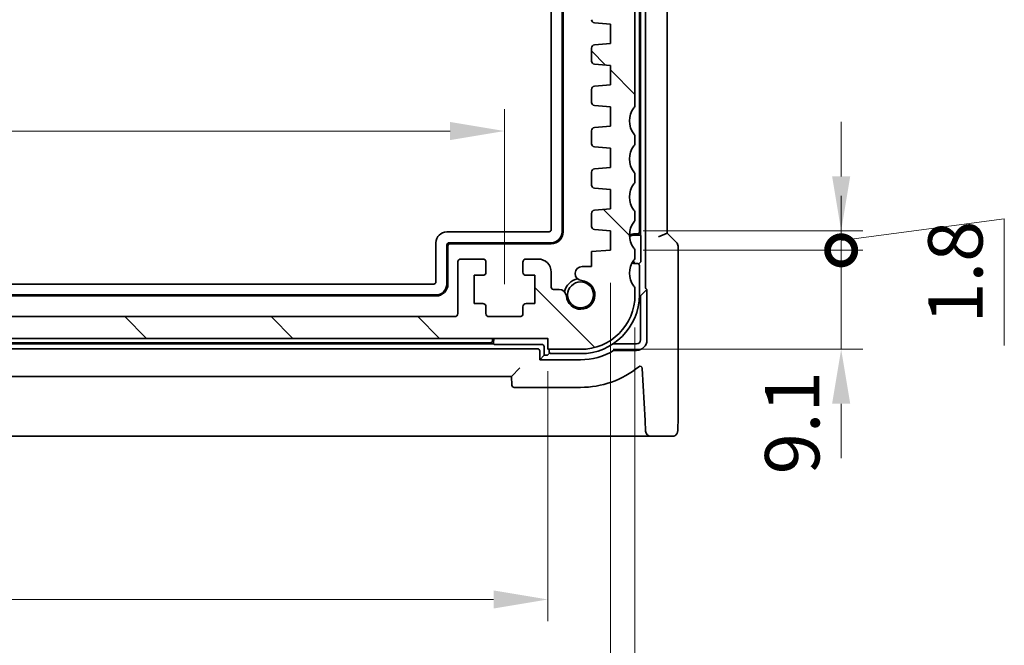
# Model space of a CAD drawing. Units: millimetres. Extents: x 29 to 4370, y 16 to 859.
# Drawn here: x 1343 to 1433, y 101 to 158 of the extents above; entities that cross this region are included whole.
import ezdxf

# ---------------------------------------------------------------- set-up
doc = ezdxf.new("R2010")
doc.units = ezdxf.units.MM
doc.header["$LTSCALE"] = 2
doc.layers.get('Defpoints').update_dxf_attribs({"lineweight": 25})
for name, color, linetype, lineweight in [('Dimension (ISO)', 7, 'Continuous', 18), ('Hatch (ISO)', 1, 'Continuous', 18), ('Visible (ISO)', 7, 'Continuous', 35)]:
    doc.layers.add(name, color=color, linetype=linetype, lineweight=lineweight)
doc.styles.add('Note Text (TK)', font='txt')
doc.dimstyles.new('Default - Method 1b (TK)', dxfattribs={"dimscale": 2, "dimtxt": 2.5, "dimasz": 2.5, "dimexe": 1, "dimexo": 1.5, "dimgap": 1, "dimtad": 1, "dimtoh": 1, "dimrnd": 1e-08, "dimdsep": 46, "dimtxsty": 'Note Text (TK)', "dimcen": 0.09, "dimdle": 5, "dimclrd": 100, "dimclre": 100, "dimclrt": 7, "dimadec": 1, "dimazin": 1, "dimtfac": 1, "dimtmove": 0, "dimatfit": 3, "dimfxl": 1, "dimtolj": 1, "dimlwd": -1, "dimlwe": -1, "dimarcsym": 0})

# ---------------------------------------------------------------- blocks, each defined once
blk = doc.blocks.new('*D32')
at = {"layer": 'Defpoints', "color": 0}
for p in [(1387.096, 148.088), (1271.096, 131.02), (1387.096, 131.02)]:
    blk.add_point(p, dxfattribs=at)
at = {"layer": 'Dimension (ISO)', "color": 100}
for p, q in [((1271.096, 134.02), (1271.096, 150.088)), ((1387.096, 134.02), (1387.096, 150.088)), ((1276.096, 148.088), (1382.096, 148.088))]:
    blk.add_line(p, q, dxfattribs=at)
for points in [[(1276.096, 148.921), (1276.096, 147.255), (1271.096, 148.088)], [(1382.096, 148.921), (1382.096, 147.255), (1387.096, 148.088)]]:
    blk.add_solid(points, dxfattribs=at)
at = {"layer": 'Dimension (ISO)', "color": 7, "insert": (1324.224, 152.588), "char_height": 5, "attachment_point": 4, "style": 'Note Text (TK)'}
blk.add_mtext('\\A1;116', dxfattribs=at)
blk = doc.blocks.new('*D33')
at = {"layer": 'Defpoints', "color": 0}
for p in [(1267.096, 129.02), (1391.096, 129.02), (1391.096, 105.02)]:
    blk.add_point(p, dxfattribs=at)
at = {"layer": 'Dimension (ISO)', "color": 100}
for p, q in [((1267.096, 126.02), (1267.096, 103.02)), ((1391.096, 126.02), (1391.096, 103.02)), ((1272.096, 105.02), (1386.096, 105.02))]:
    blk.add_line(p, q, dxfattribs=at)
for points in [[(1272.096, 105.853), (1272.096, 104.187), (1267.096, 105.02)], [(1386.096, 105.853), (1386.096, 104.187), (1391.096, 105.02)]]:
    blk.add_solid(points, dxfattribs=at)
at = {"layer": 'Dimension (ISO)', "color": 7, "insert": (1324.138, 109.52), "char_height": 5, "attachment_point": 4, "style": 'Note Text (TK)'}
blk.add_mtext('\\A1;124', dxfattribs=at)
blk = doc.blocks.new('*D34')
at = {"layer": 'Defpoints', "color": 0}
for p in [(1261.346, 137.12), (1396.846, 137.12), (1396.846, 90.02)]:
    blk.add_point(p, dxfattribs=at)
at = {"layer": 'Dimension (ISO)', "color": 100}
for p, q in [((1261.346, 134.12), (1261.346, 88.02)), ((1396.846, 134.12), (1396.846, 88.02)), ((1266.346, 90.02), (1391.846, 90.02))]:
    blk.add_line(p, q, dxfattribs=at)
for points in [[(1266.346, 90.853), (1266.346, 89.187), (1261.346, 90.02)], [(1391.846, 90.853), (1391.846, 89.187), (1396.846, 90.02)]]:
    blk.add_solid(points, dxfattribs=at)
at = {"layer": 'Dimension (ISO)', "color": 7, "insert": (1321.653, 94.52), "char_height": 5, "attachment_point": 4, "style": 'Note Text (TK)'}
blk.add_mtext('\\A1;135.5', dxfattribs=at)
blk = doc.blocks.new('*D35')
at = {"layer": 'Defpoints', "color": 0}
for p in [(1259.096, 133.02), (1399.096, 133.02), (1399.096, 75.02)]:
    blk.add_point(p, dxfattribs=at)
at = {"layer": 'Dimension (ISO)', "color": 100}
for p, q in [((1259.096, 130.02), (1259.096, 73.02)), ((1399.096, 130.02), (1399.096, 73.02)), ((1264.096, 75.02), (1394.096, 75.02))]:
    blk.add_line(p, q, dxfattribs=at)
for points in [[(1264.096, 75.853), (1264.096, 74.187), (1259.096, 75.02)], [(1394.096, 75.853), (1394.096, 74.187), (1399.096, 75.02)]]:
    blk.add_solid(points, dxfattribs=at)
at = {"layer": 'Dimension (ISO)', "color": 7, "insert": (1324.153, 79.52), "char_height": 5, "attachment_point": 4, "style": 'Note Text (TK)'}
blk.add_mtext('\\A1;140', dxfattribs=at)
blk = doc.blocks.new('_DotSmall')
at = {"color": 0, "linetype": 'ByBlock', "const_width": 0.5}
blk.add_lwpolyline([(-0.0625, 0, 1), (0.0625, 0, 1)], format="xyb", close=True, dxfattribs=at)
blk = doc.blocks.new('*D39')
at = {"layer": 'Defpoints', "color": 0}
for p in [(1396.846, 137.12), (1418.053, 137.12), (1394.096, 128.02)]:
    blk.add_point(p, dxfattribs=at)
at = {"layer": 'Dimension (ISO)', "color": 100}
for p, q in [((1418.053, 137.12), (1418.053, 142.12)), ((1399.846, 137.12), (1420.053, 137.12)), ((1418.053, 128.02), (1418.053, 137.12)), ((1397.096, 128.02), (1420.053, 128.02)), ((1418.053, 123.02), (1418.053, 118.02))]:
    blk.add_line(p, q, dxfattribs=at)
blk.add_solid([(1417.219, 123.02), (1418.886, 123.02), (1418.053, 128.02)], dxfattribs=at)
at = {"layer": 'Dimension (ISO)', "color": 100, "xscale": 5, "yscale": 5, "zscale": 5, "rotation": 270}
blk.add_blockref('_DotSmall', (1418.053, 137.12), dxfattribs=at)
at = {"layer": 'Dimension (ISO)', "color": 7, "insert": (1413.553, 116.526), "char_height": 5, "attachment_point": 4, "rotation": 90, "style": 'Note Text (TK)'}
blk.add_mtext('\\A1;9.1', dxfattribs=at)
blk = doc.blocks.new('*D40')
at = {"layer": 'Defpoints', "color": 0}
for p in [(1396.846, 138.92), (1418.053, 138.92), (1396.846, 137.12)]:
    blk.add_point(p, dxfattribs=at)
at = {"layer": 'Dimension (ISO)', "color": 100}
for p, q in [((1418.053, 143.92), (1418.053, 148.92)), ((1418.053, 138.02), (1433.053, 140.02)), ((1433.053, 140.02), (1433.053, 128.378)), ((1399.846, 138.92), (1420.053, 138.92)), ((1418.053, 137.12), (1418.053, 138.92)), ((1418.053, 137.12), (1418.053, 138.92)), ((1399.846, 137.12), (1420.053, 137.12)), ((1418.053, 137.12), (1418.053, 132.12))]:
    blk.add_line(p, q, dxfattribs=at)
blk.add_solid([(1417.219, 143.92), (1418.886, 143.92), (1418.053, 138.92)], dxfattribs=at)
at = {"layer": 'Dimension (ISO)', "color": 100, "xscale": 5, "yscale": 5, "zscale": 5, "rotation": 90}
blk.add_blockref('_DotSmall', (1418.053, 137.12), dxfattribs=at)
at = {"layer": 'Dimension (ISO)', "color": 7, "insert": (1428.553, 130.378), "char_height": 5, "attachment_point": 4, "rotation": 90, "style": 'Note Text (TK)'}
blk.add_mtext('\\A1;1.8', dxfattribs=at)

msp = doc.modelspace()

# ---------------------------------------------------------------- hatches: boundary and pattern name
at = {"layer": 'Hatch (ISO)'}
h = msp.add_hatch(dxfattribs=at)
h.set_pattern_fill('ANSI31', color=256, scale=76.2, angle=90.00021, style=0)
h.set_pattern_definition([(135.0002, (777.5, -21.718), (-6.73517, -6.73522), [])])
edge = h.paths.add_edge_path()
edge.add_line((1267.0957, 129.0199), (1391.0957, 129.0199))
edge.add_line((1391.0957, 129.0199), (1391.0957, 128.0199))
edge.add_line((1391.0957, 128.0199), (1394.0957, 128.0199))
edge.add_ellipse((1394.0957, 133.0199), major_axis=(0, -5), ratio=1, start_angle=0, end_angle=90)
edge.add_line((1399.0957, 133.0199), (1399.0957, 133.5199))
edge.add_ellipse((1398.5957, 133.5199), major_axis=(0.5, 0), ratio=1, start_angle=0, end_angle=36.869898)
edge.add_ellipse((1400.5957, 135.0199), major_axis=(-1.6, -1.2), ratio=1, start_angle=286.260205, end_angle=360, ccw=False)
edge.add_ellipse((1398.5957, 136.5199), major_axis=(0.4, -0.3), ratio=1, start_angle=0, end_angle=36.869898)
edge.add_line((1399.0957, 136.5199), (1399.0957, 137.0199))
edge.add_ellipse((1398.5957, 137.0199), major_axis=(0.5, 0), ratio=1, start_angle=0, end_angle=36.869898)
edge.add_ellipse((1400.5957, 138.5199), major_axis=(-1.6, -1.2), ratio=1, start_angle=286.260205, end_angle=360, ccw=False)
edge.add_ellipse((1398.5957, 140.0199), major_axis=(0.4, -0.3), ratio=1, start_angle=0, end_angle=36.869898)
edge.add_line((1399.0957, 140.0199), (1399.0957, 140.5199))
edge.add_ellipse((1398.5957, 140.5199), major_axis=(0.5, 0), ratio=1, start_angle=0, end_angle=36.869898)
edge.add_ellipse((1400.5957, 142.0199), major_axis=(-1.6, -1.2), ratio=1, start_angle=286.260205, end_angle=360, ccw=False)
edge.add_ellipse((1398.5957, 143.5199), major_axis=(0.4, -0.3), ratio=1, start_angle=0, end_angle=36.869898)
edge.add_line((1399.0957, 143.5199), (1399.0957, 144.0199))
edge.add_ellipse((1398.5957, 144.0199), major_axis=(0.5, 0), ratio=1, start_angle=0, end_angle=36.869898)
edge.add_ellipse((1400.5957, 145.5199), major_axis=(-1.6, -1.2), ratio=1, start_angle=286.260205, end_angle=360, ccw=False)
edge.add_ellipse((1398.5957, 147.0199), major_axis=(0.4, -0.3), ratio=1, start_angle=0, end_angle=36.869898)
edge.add_line((1399.0957, 147.0199), (1399.0957, 147.5199))
edge.add_ellipse((1398.5957, 147.5199), major_axis=(0.5, 0), ratio=1, start_angle=0, end_angle=36.869898)
edge.add_ellipse((1400.5957, 149.0199), major_axis=(-1.6, -1.2), ratio=1, start_angle=286.260205, end_angle=360, ccw=False)
edge.add_ellipse((1398.5957, 150.5199), major_axis=(0.4, -0.3), ratio=1, start_angle=0, end_angle=36.869898)
edge.add_line((1399.0957, 150.5199), (1399.0957, 205.4699))
edge.add_ellipse((1398.5957, 205.4699), major_axis=(0.5, 0), ratio=1, start_angle=0, end_angle=36.869898)
edge.add_ellipse((1400.5957, 206.9699), major_axis=(-1.6, -1.2), ratio=1, start_angle=323.130102, end_angle=360, ccw=False)
edge.add_line((1398.5957, 206.9699), (1397.6957, 206.9699))
edge.add_ellipse((1397.6957, 206.6699), major_axis=(0, 0.3), ratio=1, start_angle=0, end_angle=90)
edge.add_line((1397.3957, 206.6699), (1397.3957, 205.4199))
edge.add_line((1397.3957, 205.4199), (1397.3957, 203.9199))
edge.add_line((1397.3957, 203.9199), (1397.3957, 203.7199))
edge.add_ellipse((1397.0957, 203.7199), major_axis=(0.3, 0), ratio=1, start_angle=270, end_angle=360, ccw=False)
edge.add_line((1397.0957, 203.4199), (1395.6957, 203.4199))
edge.add_ellipse((1395.6957, 203.7199), major_axis=(0, -0.3), ratio=1, start_angle=270, end_angle=360, ccw=False)
edge.add_line((1395.3957, 203.7199), (1395.3957, 203.9199))
edge.add_line((1395.3957, 203.9199), (1395.3957, 205.4199))
edge.add_line((1395.3957, 205.4199), (1395.3957, 206.6699))
edge.add_ellipse((1395.0957, 206.6699), major_axis=(0.3, 0), ratio=1, start_angle=0, end_angle=90)
edge.add_line((1395.0957, 206.9699), (1394.1957, 206.9699))
edge.add_ellipse((1394.1957, 206.6699), major_axis=(0, 0.3), ratio=1, start_angle=0, end_angle=90)
edge.add_line((1393.8957, 206.6699), (1393.8957, 202.9699))
edge.add_ellipse((1394.8957, 202.9699), major_axis=(-1, 0), ratio=1, start_angle=0, end_angle=90)
edge.add_line((1394.8957, 201.9699), (1396.5957, 201.9699))
edge.add_ellipse((1396.5957, 201.4699), major_axis=(0, 0.5), ratio=1, start_angle=270, end_angle=360, ccw=False)
edge.add_line((1397.0957, 201.4699), (1397.0945, 160.4199))
edge.add_ellipse((1396.5945, 160.4199), major_axis=(0.5, 0), ratio=1, start_angle=270.001654, end_angle=360, ccw=False)
edge.add_line((1396.5945, 159.9199), (1395.3957, 159.9199))
edge.add_ellipse((1395.3957, 159.6199), major_axis=(0, 0.3), ratio=1, start_angle=0, end_angle=89.999982)
edge.add_line((1395.0957, 159.6199), (1395.0957, 158.3221))
edge.add_ellipse((1395.3957, 158.3221), major_axis=(-0.3, 0), ratio=1, start_angle=0, end_angle=86.000018)
edge.add_line((1395.3748, 158.0228), (1396.8457, 157.9199))
edge.add_line((1396.8457, 157.9199), (1396.8457, 156.1199))
edge.add_line((1396.8457, 156.1199), (1395.3748, 156.0171))
edge.add_ellipse((1395.3957, 155.7178), major_axis=(-0.0209, 0.2993), ratio=1, start_angle=0, end_angle=86)
edge.add_line((1395.0957, 155.7178), (1395.0957, 154.5221))
edge.add_ellipse((1395.3957, 154.5221), major_axis=(-0.3, 0), ratio=1, start_angle=0, end_angle=86)
edge.add_line((1395.3748, 154.2228), (1396.8457, 154.1199))
edge.add_line((1396.8457, 154.1199), (1396.8457, 152.3199))
edge.add_line((1396.8457, 152.3199), (1395.3748, 152.2171))
edge.add_ellipse((1395.3957, 151.9178), major_axis=(-0.0209, 0.2993), ratio=1, start_angle=0, end_angle=86)
edge.add_line((1395.0957, 151.9178), (1395.0957, 150.7221))
edge.add_ellipse((1395.3957, 150.7221), major_axis=(-0.3, 0), ratio=1, start_angle=0, end_angle=86)
edge.add_line((1395.3748, 150.4228), (1396.8457, 150.3199))
edge.add_line((1396.8457, 150.3199), (1396.8457, 148.5199))
edge.add_line((1396.8457, 148.5199), (1395.3748, 148.4171))
edge.add_ellipse((1395.3957, 148.1178), major_axis=(-0.0209, 0.2993), ratio=1, start_angle=0, end_angle=86)
edge.add_line((1395.0957, 148.1178), (1395.0957, 146.9221))
edge.add_ellipse((1395.3957, 146.9221), major_axis=(-0.3, 0), ratio=1, start_angle=0, end_angle=86)
edge.add_line((1395.3748, 146.6228), (1396.8457, 146.5199))
edge.add_line((1396.8457, 146.5199), (1396.8457, 144.7199))
edge.add_line((1396.8457, 144.7199), (1395.3748, 144.6171))
edge.add_ellipse((1395.3957, 144.3178), major_axis=(-0.0209, 0.2993), ratio=1, start_angle=0, end_angle=86)
edge.add_line((1395.0957, 144.3178), (1395.0957, 143.1221))
edge.add_ellipse((1395.3957, 143.1221), major_axis=(-0.3, 0), ratio=1, start_angle=0, end_angle=86)
edge.add_line((1395.3748, 142.8228), (1396.8457, 142.7199))
edge.add_line((1396.8457, 142.7199), (1396.8457, 140.9199))
edge.add_line((1396.8457, 140.9199), (1395.3748, 140.8171))
edge.add_ellipse((1395.3957, 140.5178), major_axis=(-0.0209, 0.2993), ratio=1, start_angle=0, end_angle=86)
edge.add_line((1395.0957, 140.5178), (1395.0957, 139.3221))
edge.add_ellipse((1395.3957, 139.3221), major_axis=(-0.3, 0), ratio=1, start_angle=0, end_angle=86)
edge.add_line((1395.3748, 139.0228), (1396.8457, 138.9199))
edge.add_line((1396.8457, 138.9199), (1396.8457, 137.1199))
edge.add_line((1396.8457, 137.1199), (1395.0957, 136.9976))
edge.add_line((1395.0957, 136.9976), (1395.0957, 135.6294))
edge.add_line((1395.0957, 135.6294), (1394.2436, 135.6294))
edge.add_ellipse((1394.2436, 134.9794), major_axis=(0, 0.65), ratio=1, start_angle=0, end_angle=175.68334)
edge.add_ellipse((1394.0957, 133.0199), major_axis=(0.099, 1.3113), ratio=1, start_angle=98.633319, end_angle=360, ccw=False)
edge.add_ellipse((1392.1363, 132.872), major_axis=(0.6482, 0.0489), ratio=1, start_angle=0, end_angle=85.680829)
edge.add_line((1392.1363, 133.522), (1391.5957, 133.522))
edge.add_ellipse((1391.5957, 133.722), major_axis=(0, -0.2), ratio=1, start_angle=270, end_angle=360, ccw=False)
edge.add_line((1391.3957, 133.722), (1391.3957, 135.1199))
edge.add_ellipse((1390.1957, 135.1199), major_axis=(1.2, 0), ratio=1, start_angle=0, end_angle=90)
edge.add_line((1390.1957, 136.3199), (1389.0957, 136.3199))
edge.add_ellipse((1389.0957, 136.0199), major_axis=(0, 0.3), ratio=1, start_angle=0, end_angle=90)
edge.add_line((1388.7957, 136.0199), (1388.7957, 135.1199))
edge.add_ellipse((1389.0957, 135.1199), major_axis=(-0.3, 0), ratio=1, start_angle=0, end_angle=90)
edge.add_line((1389.0957, 134.8199), (1389.8957, 134.8199))
edge.add_line((1389.8957, 134.8199), (1389.8957, 132.2199))
edge.add_line((1389.8957, 132.2199), (1389.0957, 132.2199))
edge.add_ellipse((1389.0957, 131.9199), major_axis=(0, 0.3), ratio=1, start_angle=0, end_angle=90)
edge.add_line((1388.7957, 131.9199), (1388.7957, 131.3199))
edge.add_ellipse((1388.4957, 131.3199), major_axis=(0.3, 0), ratio=1, start_angle=270, end_angle=360, ccw=False)
edge.add_line((1388.4957, 131.0199), (1385.6957, 131.0199))
edge.add_ellipse((1385.6957, 131.3199), major_axis=(0, -0.3), ratio=1, start_angle=270, end_angle=360, ccw=False)
edge.add_line((1385.3957, 131.3199), (1385.3957, 131.9199))
edge.add_ellipse((1385.0957, 131.9199), major_axis=(0.3, 0), ratio=1, start_angle=0, end_angle=90)
edge.add_line((1385.0957, 132.2199), (1384.2957, 132.2199))
edge.add_line((1384.2957, 132.2199), (1384.2957, 134.8199))
edge.add_line((1384.2957, 134.8199), (1385.0957, 134.8199))
edge.add_ellipse((1385.0957, 135.1199), major_axis=(0, -0.3), ratio=1, start_angle=0, end_angle=90)
edge.add_line((1385.3957, 135.1199), (1385.3957, 136.0199))
edge.add_ellipse((1385.0957, 136.0199), major_axis=(0.3, 0), ratio=1, start_angle=0, end_angle=90)
edge.add_line((1385.0957, 136.3199), (1383.0957, 136.3199))
edge.add_ellipse((1383.0957, 136.0199), major_axis=(0, 0.3), ratio=1, start_angle=0, end_angle=90)
edge.add_line((1382.7957, 136.0199), (1382.7957, 131.3199))
edge.add_ellipse((1382.4957, 131.3199), major_axis=(0.3, 0), ratio=1, start_angle=270, end_angle=360, ccw=False)
edge.add_line((1382.4957, 131.0199), (1275.6957, 131.0199))
edge.add_ellipse((1275.6957, 131.3199), major_axis=(0, -0.3), ratio=1, start_angle=270, end_angle=360, ccw=False)
edge.add_line((1275.3957, 131.3199), (1275.3957, 136.0199))
edge.add_ellipse((1275.0957, 136.0199), major_axis=(0.3, 0), ratio=1, start_angle=0, end_angle=90)
edge.add_line((1275.0957, 136.3199), (1273.0957, 136.3199))
edge.add_ellipse((1273.0957, 136.0199), major_axis=(0, 0.3), ratio=1, start_angle=0, end_angle=90)
edge.add_line((1272.7957, 136.0199), (1272.7957, 135.1199))
edge.add_ellipse((1273.0957, 135.1199), major_axis=(-0.3, 0), ratio=1, start_angle=0, end_angle=90)
edge.add_line((1273.0957, 134.8199), (1273.8957, 134.8199))
edge.add_line((1273.8957, 134.8199), (1273.8957, 132.2199))
edge.add_line((1273.8957, 132.2199), (1273.0957, 132.2199))
edge.add_ellipse((1273.0957, 131.9199), major_axis=(0, 0.3), ratio=1, start_angle=0, end_angle=90)
edge.add_line((1272.7957, 131.9199), (1272.7957, 131.3199))
edge.add_ellipse((1272.4957, 131.3199), major_axis=(0.3, 0), ratio=1, start_angle=270, end_angle=360, ccw=False)
edge.add_line((1272.4957, 131.0199), (1269.6957, 131.0199))
edge.add_ellipse((1269.6957, 131.3199), major_axis=(0, -0.3), ratio=1, start_angle=270, end_angle=360, ccw=False)
edge.add_line((1269.3957, 131.3199), (1269.3957, 131.9199))
edge.add_ellipse((1269.0957, 131.9199), major_axis=(0.3, 0), ratio=1, start_angle=0, end_angle=90)
edge.add_line((1269.0957, 132.2199), (1268.2957, 132.2199))
edge.add_line((1268.2957, 132.2199), (1268.2957, 134.8199))
edge.add_line((1268.2957, 134.8199), (1269.0957, 134.8199))
edge.add_ellipse((1269.0957, 135.1199), major_axis=(0, -0.3), ratio=1, start_angle=0, end_angle=90)
edge.add_line((1269.3957, 135.1199), (1269.3957, 136.0199))
edge.add_ellipse((1269.0957, 136.0199), major_axis=(0.3, 0), ratio=1, start_angle=0, end_angle=90)
edge.add_line((1269.0957, 136.3199), (1267.9957, 136.3199))
edge.add_ellipse((1267.9957, 135.1199), major_axis=(0, 1.2), ratio=1, start_angle=0, end_angle=90)
edge.add_line((1266.7957, 135.1199), (1266.7957, 133.722))
edge.add_ellipse((1266.5957, 133.722), major_axis=(0.2, 0), ratio=1, start_angle=270, end_angle=360, ccw=False)
edge.add_line((1266.5957, 133.522), (1266.0551, 133.522))
edge.add_ellipse((1266.0551, 132.872), major_axis=(0, 0.65), ratio=1, start_angle=0, end_angle=85.680829)
edge.add_ellipse((1264.0957, 133.0199), major_axis=(1.3113, -0.099), ratio=1, start_angle=98.633319, end_angle=360, ccw=False)
edge.add_ellipse((1263.9478, 134.9794), major_axis=(0.0489, -0.6482), ratio=1, start_angle=0, end_angle=175.68334)
edge.add_line((1263.9478, 135.6294), (1263.0957, 135.6294))
edge.add_line((1263.0957, 135.6294), (1263.0957, 136.9976))
edge.add_line((1263.0957, 136.9976), (1261.3457, 137.1199))
edge.add_line((1261.3457, 137.1199), (1261.3457, 138.9199))
edge.add_line((1261.3457, 138.9199), (1262.8166, 139.0228))
edge.add_ellipse((1262.7957, 139.3221), major_axis=(0.0209, -0.2993), ratio=1, start_angle=0, end_angle=86)
edge.add_line((1263.0957, 139.3221), (1263.0957, 140.5178))
edge.add_ellipse((1262.7957, 140.5178), major_axis=(0.3, 0), ratio=1, start_angle=0, end_angle=86)
edge.add_line((1262.8166, 140.8171), (1261.3457, 140.9199))
edge.add_line((1261.3457, 140.9199), (1261.3457, 142.7199))
edge.add_line((1261.3457, 142.7199), (1262.8166, 142.8228))
edge.add_ellipse((1262.7957, 143.1221), major_axis=(0.0209, -0.2993), ratio=1, start_angle=0, end_angle=86)
edge.add_line((1263.0957, 143.1221), (1263.0957, 144.3178))
edge.add_ellipse((1262.7957, 144.3178), major_axis=(0.3, 0), ratio=1, start_angle=0, end_angle=86)
edge.add_line((1262.8166, 144.6171), (1261.3457, 144.7199))
edge.add_line((1261.3457, 144.7199), (1261.3457, 146.5199))
edge.add_line((1261.3457, 146.5199), (1262.8166, 146.6228))
edge.add_ellipse((1262.7957, 146.9221), major_axis=(0.0209, -0.2993), ratio=1, start_angle=0, end_angle=86)
edge.add_line((1263.0957, 146.9221), (1263.0957, 148.1178))
edge.add_ellipse((1262.7957, 148.1178), major_axis=(0.3, 0), ratio=1, start_angle=0, end_angle=86)
edge.add_line((1262.8166, 148.4171), (1261.3457, 148.5199))
edge.add_line((1261.3457, 148.5199), (1261.3457, 150.3199))
edge.add_line((1261.3457, 150.3199), (1262.8166, 150.4228))
edge.add_ellipse((1262.7957, 150.7221), major_axis=(0.0209, -0.2993), ratio=1, start_angle=0, end_angle=86)
edge.add_line((1263.0957, 150.7221), (1263.0957, 151.9178))
edge.add_ellipse((1262.7957, 151.9178), major_axis=(0.3, 0), ratio=1, start_angle=0, end_angle=86)
edge.add_line((1262.8166, 152.2171), (1261.3457, 152.3199))
edge.add_line((1261.3457, 152.3199), (1261.3457, 154.1199))
edge.add_line((1261.3457, 154.1199), (1262.8166, 154.2228))
edge.add_ellipse((1262.7957, 154.5221), major_axis=(0.0209, -0.2993), ratio=1, start_angle=0, end_angle=86)
edge.add_line((1263.0957, 154.5221), (1263.0957, 155.7178))
edge.add_ellipse((1262.7957, 155.7178), major_axis=(0.3, 0), ratio=1, start_angle=0, end_angle=86)
edge.add_line((1262.8166, 156.0171), (1261.3457, 156.1199))
edge.add_line((1261.3457, 156.1199), (1261.3457, 157.9199))
edge.add_line((1261.3457, 157.9199), (1262.8166, 158.0228))
edge.add_ellipse((1262.7957, 158.3221), major_axis=(0.0209, -0.2993), ratio=1, start_angle=0, end_angle=86.000018)
edge.add_line((1263.0957, 158.3221), (1263.0957, 159.6199))
edge.add_ellipse((1262.7957, 159.6199), major_axis=(0.3, 0), ratio=1, start_angle=0, end_angle=89.999982)
edge.add_line((1262.7957, 159.9199), (1261.5969, 159.9199))
edge.add_ellipse((1261.5969, 160.4199), major_axis=(0, -0.5), ratio=1, start_angle=270.001654, end_angle=360, ccw=False)
edge.add_line((1261.0969, 160.4199), (1261.0957, 201.4699))
edge.add_ellipse((1261.5957, 201.4699), major_axis=(-0.5, 0), ratio=1, start_angle=270, end_angle=360, ccw=False)
edge.add_line((1261.5957, 201.9699), (1263.2957, 201.9699))
edge.add_ellipse((1263.2957, 202.9699), major_axis=(0, -1), ratio=1, start_angle=0, end_angle=90)
edge.add_line((1264.2957, 202.9699), (1264.2957, 206.6699))
edge.add_ellipse((1263.9957, 206.6699), major_axis=(0.3, 0), ratio=1, start_angle=0, end_angle=90)
edge.add_line((1263.9957, 206.9699), (1263.0957, 206.9699))
edge.add_ellipse((1263.0957, 206.6699), major_axis=(0, 0.3), ratio=1, start_angle=0, end_angle=90)
edge.add_line((1262.7957, 206.6699), (1262.7957, 205.4199))
edge.add_line((1262.7957, 205.4199), (1262.7957, 203.9199))
edge.add_line((1262.7957, 203.9199), (1262.7957, 203.7199))
edge.add_ellipse((1262.4957, 203.7199), major_axis=(0.3, 0), ratio=1, start_angle=270, end_angle=360, ccw=False)
edge.add_line((1262.4957, 203.4199), (1261.0957, 203.4199))
edge.add_ellipse((1261.0957, 203.7199), major_axis=(0, -0.3), ratio=1, start_angle=270, end_angle=360, ccw=False)
edge.add_line((1260.7957, 203.7199), (1260.7957, 203.9199))
edge.add_line((1260.7957, 203.9199), (1260.7957, 205.4199))
edge.add_line((1260.7957, 205.4199), (1260.7957, 206.6699))
edge.add_ellipse((1260.4957, 206.6699), major_axis=(0.3, 0), ratio=1, start_angle=0, end_angle=90)
edge.add_line((1260.4957, 206.9699), (1259.5957, 206.9699))
edge.add_ellipse((1257.5957, 206.9699), major_axis=(2, 0), ratio=1, start_angle=323.130102, end_angle=360, ccw=False)
edge.add_ellipse((1259.5957, 205.4699), major_axis=(-0.4, 0.3), ratio=1, start_angle=0, end_angle=36.869898)
edge.add_line((1259.0957, 205.4699), (1259.0957, 150.5199))
edge.add_ellipse((1259.5957, 150.5199), major_axis=(-0.5, 0), ratio=1, start_angle=0, end_angle=36.869898)
edge.add_ellipse((1257.5957, 149.0199), major_axis=(1.6, 1.2), ratio=1, start_angle=286.260205, end_angle=360, ccw=False)
edge.add_ellipse((1259.5957, 147.5199), major_axis=(-0.4, 0.3), ratio=1, start_angle=0, end_angle=36.869898)
edge.add_line((1259.0957, 147.5199), (1259.0957, 147.0199))
edge.add_ellipse((1259.5957, 147.0199), major_axis=(-0.5, 0), ratio=1, start_angle=0, end_angle=36.869898)
edge.add_ellipse((1257.5957, 145.5199), major_axis=(1.6, 1.2), ratio=1, start_angle=286.260205, end_angle=360, ccw=False)
edge.add_ellipse((1259.5957, 144.0199), major_axis=(-0.4, 0.3), ratio=1, start_angle=0, end_angle=36.869898)
edge.add_line((1259.0957, 144.0199), (1259.0957, 143.5199))
edge.add_ellipse((1259.5957, 143.5199), major_axis=(-0.5, 0), ratio=1, start_angle=0, end_angle=36.869898)
edge.add_ellipse((1257.5957, 142.0199), major_axis=(1.6, 1.2), ratio=1, start_angle=286.260205, end_angle=360, ccw=False)
edge.add_ellipse((1259.5957, 140.5199), major_axis=(-0.4, 0.3), ratio=1, start_angle=0, end_angle=36.869898)
edge.add_line((1259.0957, 140.5199), (1259.0957, 140.0199))
edge.add_ellipse((1259.5957, 140.0199), major_axis=(-0.5, 0), ratio=1, start_angle=0, end_angle=36.869898)
edge.add_ellipse((1257.5957, 138.5199), major_axis=(1.6, 1.2), ratio=1, start_angle=286.260205, end_angle=360, ccw=False)
edge.add_ellipse((1259.5957, 137.0199), major_axis=(-0.4, 0.3), ratio=1, start_angle=0, end_angle=36.869898)
edge.add_line((1259.0957, 137.0199), (1259.0957, 136.5199))
edge.add_ellipse((1259.5957, 136.5199), major_axis=(-0.5, 0), ratio=1, start_angle=0, end_angle=36.869898)
edge.add_ellipse((1257.5957, 135.0199), major_axis=(1.6, 1.2), ratio=1, start_angle=286.260205, end_angle=360, ccw=False)
edge.add_ellipse((1259.5957, 133.5199), major_axis=(-0.4, 0.3), ratio=1, start_angle=0, end_angle=36.869898)
edge.add_line((1259.0957, 133.5199), (1259.0957, 133.0199))
edge.add_ellipse((1264.0957, 133.0199), major_axis=(-5, 0), ratio=1, start_angle=0, end_angle=90)
edge.add_line((1264.0957, 128.0199), (1267.0957, 128.0199))
edge.add_line((1267.0957, 128.0199), (1267.0957, 129.0199))

# ---------------------------------------------------------------- linework, layer by layer
at = {"layer": 'Visible (ISO)'}
for p, q in [((1400.0497, 213.0199), (1400.0497, 133.7255)), ((1392.3957, 208.612), (1392.3957, 138.8199)), ((1392.4957, 208.814), (1392.4957, 138.8199)), ((1391.3957, 139.0199), (1391.3957, 207.997)), ((1399.5957, 207.5199), (1399.5957, 138.5199)), ((1402.0527, 138.7021), (1402.0527, 207.3378)), ((1399.4957, 138.8199), (1399.4957, 207.2199)), ((1399.0957, 150.5199), (1399.0957, 205.4699)), ((1395.3748, 158.0228), (1396.8457, 157.9199)), ((1396.8457, 157.9199), (1396.8457, 156.1199)), ((1395.0957, 155.7178), (1395.0957, 154.5221)), ((1396.8457, 156.1199), (1395.3748, 156.0171)), ((1395.3748, 154.2228), (1396.8457, 154.1199)), ((1396.8457, 154.1199), (1396.8457, 152.3199)), ((1396.8457, 152.3199), (1395.3748, 152.2171)), ((1395.0957, 151.9178), (1395.0957, 150.7221)), ((1395.3748, 150.4228), (1396.8457, 150.3199)), ((1396.8457, 150.3199), (1396.8457, 148.5199)), ((1396.8457, 148.5199), (1395.3748, 148.4171)), ((1395.0957, 148.1178), (1395.0957, 146.9221)), ((1399.0957, 147.0199), (1399.0957, 147.5199)), ((1395.3748, 146.6228), (1396.8457, 146.5199)), ((1396.8457, 146.5199), (1396.8457, 144.7199)), ((1395.0957, 144.3178), (1395.0957, 143.1221)), ((1396.8457, 144.7199), (1395.3748, 144.6171)), ((1399.0957, 143.5199), (1399.0957, 144.0199)), ((1395.3748, 142.8228), (1396.8457, 142.7199)), ((1396.8457, 142.7199), (1396.8457, 140.9199)), ((1395.0957, 140.5178), (1395.0957, 139.3221)), ((1396.8457, 140.9199), (1395.3748, 140.8171)), ((1399.0957, 140.0199), (1399.0957, 140.5199)), ((1381.7957, 138.8199), (1391.1957, 138.8199)), ((1395.3748, 139.0228), (1396.8457, 138.9199)), ((1396.8457, 138.9199), (1396.8457, 137.1199)), ((1398.9957, 138.6199), (1399.2957, 138.6199)), ((1399.0957, 138.5199), (1399.5957, 138.5199)), ((1399.5957, 138.5199), (1399.6413, 138.4743)), ((1402.0527, 138.7021), (1401.2527, 138.3708)), ((1402.9062, 137.8486), (1402.0527, 138.7021)), ((1380.7957, 134.2199), (1380.7957, 137.8199)), ((1381.7957, 137.6199), (1381.7957, 134.0199)), ((1391.3957, 137.8199), (1381.9957, 137.8199)), ((1391.3957, 137.7199), (1382.0957, 137.7199)), ((1399.6481, 138.2744), (1399.6481, 136.2655)), ((1381.8957, 137.5199), (1381.8957, 134.0199)), ((1396.8457, 137.1199), (1395.0957, 136.9976)), ((1395.0957, 136.9976), (1395.0957, 135.6294)), ((1399.0957, 136.5199), (1399.0957, 137.0199)), ((1403.0527, 121.5199), (1403.0527, 137.495)), ((1382.7957, 136.0199), (1382.7957, 131.3199)), ((1385.0957, 136.3199), (1383.0957, 136.3199)), ((1385.3957, 135.1199), (1385.3957, 136.0199)), ((1388.7957, 136.0199), (1388.7957, 135.1199)), ((1390.1957, 136.3199), (1389.0957, 136.3199)), ((1399.2957, 135.9199), (1398.9957, 135.9199)), ((1399.4153, 135.8803), (1399.456, 135.8803)), ((1399.6413, 136.0656), (1399.456, 135.8803)), ((1399.456, 135.8803), (1399.456, 135.8395)), ((1391.3957, 133.722), (1391.3957, 135.1199)), ((1395.0957, 135.6294), (1394.2436, 135.6294)), ((1399.4957, 133.0199), (1399.4957, 135.7199)), ((1277.5957, 134.0199), (1380.5957, 134.0199)), ((1384.2957, 132.2199), (1384.2957, 134.8199)), ((1384.2957, 134.8199), (1385.0957, 134.8199)), ((1389.0957, 134.8199), (1389.8957, 134.8199)), ((1389.8957, 134.8199), (1389.8957, 132.2199)), ((1392.1363, 133.522), (1391.5957, 133.522)), ((1399.0957, 133.0199), (1399.0957, 133.5199)), ((1400.1997, 133.532), (1399.606, 132.9383)), ((1400.1997, 133.532), (1400.1997, 128.878)), ((1380.7957, 133.0199), (1277.3957, 133.0199)), ((1380.7957, 132.9199), (1277.3957, 132.9199)), ((1385.0957, 132.2199), (1384.2957, 132.2199)), ((1389.8957, 132.2199), (1389.0957, 132.2199)), ((1399.606, 132.9383), (1399.606, 128.878)), ((1385.3957, 131.3199), (1385.3957, 131.9199)), ((1388.7957, 131.9199), (1388.7957, 131.3199)), ((1382.4957, 131.0199), (1275.6957, 131.0199)), ((1388.4957, 131.0199), (1385.6957, 131.0199)), ((1267.0957, 129.0199), (1391.0957, 129.0199)), ((1272.3957, 128.6199), (1385.7957, 128.6199)), ((1386.0957, 128.5199), (1386.0957, 128.7199)), ((1391.0957, 129.0199), (1391.0957, 128.0199)), ((1390.1418, 128.066), (1268.0495, 128.066)), ((1386.0957, 128.5199), (1272.0957, 128.5199)), ((1386.1413, 128.4743), (1386.0957, 128.5199)), ((1390.5434, 128.4676), (1386.3412, 128.4676)), ((1390.3417, 127.066), (1390.3417, 127.8661)), ((1390.7433, 127.4676), (1390.7433, 128.2677)), ((1391.0501, 127.4743), (1391.2354, 127.6596)), ((1391.0957, 128.0199), (1394.0957, 128.0199)), ((1391.1957, 128.0199), (1391.1957, 127.8199)), ((1391.2354, 127.6596), (1391.2354, 127.7004)), ((1391.2761, 127.6596), (1391.2354, 127.6596)), ((1399.2457, 128.5177), (1397.0773, 128.5177)), ((1399.2457, 127.924), (1397.2301, 127.924)), ((1390.3417, 127.066), (1390.7433, 127.4676)), ((1394.0957, 127.066), (1390.3417, 127.066)), ((1390.8502, 127.4676), (1390.7433, 127.4676)), ((1391.3957, 127.6199), (1394.0957, 127.6199)), ((1387.7433, 125.5199), (1388.5025, 126.3199)), ((1399.7683, 126.2674), (1400.0193, 121.4781)), ((1270.4481, 125.5199), (1387.7433, 125.5199)), ((1387.7433, 125.5199), (1387.7858, 124.7095)), ((1387.9855, 124.5199), (1394.0957, 124.5199)), ((1400.0193, 121.4781), (1400.0709, 120.4938)), ((1258.3203, 120.0199), (1399.8711, 120.0199)), ((1399.8711, 120.0199), (1400.5702, 120.0199)), ((1400.5702, 120.0199), (1402.5164, 120.0199))]:
    msp.add_line(p, q, dxfattribs=at)
msp.add_circle((1394.0957, 133.0199), 1.1933, dxfattribs=at)
for centre, radius, start, end in [((1395.3957, 158.3221), 0.3, 179.999982, 266), ((1395.3957, 155.7178), 0.3, 94, 180), ((1395.3957, 154.5221), 0.3, 180, 266), ((1395.3957, 151.9178), 0.3, 94, 180), ((1395.3957, 150.7221), 0.3, 180, 266), ((1398.5957, 150.5199), 0.5, 323.130102, 0), ((1400.5957, 149.0199), 2, 143.130102, 216.869898), ((1395.3957, 148.1178), 0.3, 94, 180), ((1398.5957, 147.5199), 0.5, 0, 36.869898), ((1395.3957, 146.9221), 0.3, 180, 266), ((1400.5957, 145.5199), 2, 143.130102, 216.869898), ((1398.5957, 147.0199), 0.5, 323.130102, 0), ((1395.3957, 144.3178), 0.3, 94, 180), ((1398.5957, 144.0199), 0.5, 0, 36.869898), ((1395.3957, 143.1221), 0.3, 180, 266), ((1400.5957, 142.0199), 2, 143.130102, 216.869898), ((1398.5957, 143.5199), 0.5, 323.130102, 0), ((1395.3957, 140.5178), 0.3, 94, 180), ((1398.5957, 140.5199), 0.5, 0, 36.869898), ((1400.5957, 138.5199), 2, 143.130102, 216.869898), ((1398.5957, 140.0199), 0.5, 323.130102, 0), ((1381.7957, 137.8199), 1, 90, 180), ((1391.1957, 139.0199), 0.2, 270, 0), ((1391.3957, 138.8199), 1, 270, 0), ((1391.3957, 138.8199), 1.1, 270, 0), ((1395.3957, 139.3221), 0.3, 180, 266), ((1398.9957, 137.6199), 1, 90, 113.5739), ((1399.0957, 137.5199), 1, 90, 119.71413), ((1399.2957, 138.8199), 0.2, 270, 0), ((1381.9957, 137.6199), 0.2, 90, 180), ((1382.0957, 137.5199), 0.2, 90, 180), ((1402.5527, 137.495), 0.5, 0, 45), ((1398.5957, 137.0199), 0.5, 0, 36.869898), ((1383.0957, 136.0199), 0.3, 90, 180), ((1385.0957, 136.0199), 0.3, 0, 90), ((1389.0957, 136.0199), 0.3, 90, 180), ((1390.1957, 135.1199), 1.2, 0, 90), ((1400.5957, 135.0199), 2, 143.130102, 216.869898), ((1398.9957, 136.9199), 1, 259.750969, 270), ((1398.5957, 136.5199), 0.5, 323.130102, 0), ((1399.2957, 135.7199), 0.2, 0, 90), ((1385.0957, 135.1199), 0.3, 270, 0), ((1389.0957, 135.1199), 0.3, 180, 270), ((1394.2436, 134.9794), 0.65, 90, 265.68334), ((1380.5957, 134.2199), 0.2, 270, 0), ((1380.7957, 134.0199), 1, 270, 0), ((1380.7957, 134.0199), 1.1, 270, 0), ((1394.0957, 133.0199), 1.5, 100.885091, 169.114909), ((1394.0957, 133.0199), 1.315, 184.31666, 85.68334), ((1391.5957, 133.722), 0.2, 180, 270), ((1392.1363, 132.872), 0.65, 4.31666, 89.997488), ((1398.5957, 133.5199), 0.5, 0, 36.869898), ((1385.0957, 131.9199), 0.3, 0, 90), ((1389.0957, 131.9199), 0.3, 90, 180), ((1394.0957, 133.0199), 5.4, 270, 0), ((1394.0957, 133.0199), 5, 270, 0), ((1382.4957, 131.3199), 0.3, 270, 0), ((1385.6957, 131.3199), 0.3, 180, 270), ((1388.4957, 131.3199), 0.3, 270, 0), ((1385.7957, 128.8199), 0.2, 270, 0), ((1386.9957, 128.8199), 1, 168.463041, 180), ((1387.0957, 128.7199), 1, 162.542397, 180), ((1399.2457, 128.878), 0.954, 270, 0), ((1399.2457, 128.878), 0.3603, 270, 0), ((1391.3957, 127.8199), 0.2, 180, 270), ((1394.0957, 133.0199), 5.954, 270, 300.620097), ((1394.0957, 133.0199), 8.5, 270, 308.981101), ((1399.5686, 126.257), 0.2, 3, 128.981101), ((1387.9855, 124.7199), 0.2, 183, 270), ((1400.5702, 120.5199), 0.5, 183, 270)]:
    msp.add_arc(centre, radius, start, end, dxfattribs=at)
for centre, major_axis, ratio, start_param, end_param in [((1399.6411, 138.2744), (0, -0.2), 0.0349208, 1.5707963, 3.1066861), ((1399.6411, 136.2655), (0, -0.2), 0.0349208, 0.0349066, 1.5707963), ((1400.2498, 133.7258), (-0.1416, -0.1416), 0.9987828, 5.4983961, 6.8160403), ((1399.6561, 133.1321), (-0.1416, -0.1416), 0.9987828, 6.1390045, 6.8160403), ((1386.3412, 128.4745), (-0.2, 0), 0.0349208, 0.0349066, 1.5707963), ((1390.1416, 127.8659), (0.1416, 0.1416), 0.9987828, 5.4983961, 7.0679745), ((1390.5432, 128.2674), (0.1416, 0.1416), 0.9987828, 5.4983961, 7.0679745), ((1390.8502, 127.4745), (-0.2, 0), 0.0349208, 1.5707963, 3.1066861)]:
    msp.add_ellipse(centre, major_axis=major_axis, ratio=ratio, start_param=start_param, end_param=end_param, dxfattribs=at)
for points in [[(1398.8759, 136.041), (1398.9503, 136.0233), (1399.025, 136.0143), (1399.0957, 136.0132)], [(1391.0956, 128.8217), (1391.0878, 128.8873), (1391.0735, 128.9543), (1391.0521, 129.0199)]]:
    msp.add_open_spline(points, degree=3, dxfattribs=at)
for points, knots in [([(1397.1283, 127.8962), (1397.1437, 127.9053), (1397.1601, 127.9122), (1397.1945, 127.9217), (1397.2123, 127.924), (1397.2301, 127.924)], [0, 0, 0, 0, 0.005348923, 0.005348923, 0.010697855, 0.010697855, 0.010697855, 0.010697855]), ([(1403.0527, 121.5199), (1403.0527, 121.4275), (1403.0524, 121.3345), (1403.0509, 121.155), (1403.0496, 121.0677), (1403.0451, 120.8702), (1403.0414, 120.7619), (1403.0344, 120.6317), (1403.032, 120.5952), (1403.0261, 120.5245), (1403.0231, 120.4922), (1403.0119, 120.4298), (1403.0062, 120.4038), (1402.9901, 120.3526), (1402.9804, 120.3278), (1402.9545, 120.2745), (1402.937, 120.2459), (1402.8884, 120.1816), (1402.8539, 120.1473), (1402.7733, 120.0875), (1402.7253, 120.0624), (1402.6243, 120.0287), (1402.5699, 120.0199), (1402.5164, 120.0199)], [0, 0, 0, 0, 0.02773802, 0.02773802, 0.05458997, 0.05458997, 0.09199397, 0.09199397, 0.10838417, 0.10838417, 0.12626292, 0.12626292, 0.13593364, 0.13593364, 0.14417322, 0.14417322, 0.15422946, 0.15422946, 0.16856591, 0.16856591, 0.18445118, 0.18445118, 0.20059323, 0.20059323, 0.20059323, 0.20059323])]:
    msp.add_open_spline(points, degree=3, knots=knots, dxfattribs=at)

# ---------------------------------------------------------------- dimensions: what is measured, and where the dimension line sits
at = {"layer": 'Dimension (ISO)', "color": 100}
for base, p1, p2, angle, override, picture, middle in [((1387.0957, 148.088), (1271.0957, 131.0199), (1387.0957, 131.0199), 180, {"dimgap": 1, "dimtoh": 0, "dimdec": 2, "dimtol": 0, "dimlim": 0, "dimtp": 0, "dimtm": 0, "dimtdec": 2, "dimtofl": 0, "dimatfit": 1}, '*D32', (1329.0957, 148.088)), ((1418.0527, 138.9199), (1396.8457, 137.1199), (1396.8457, 138.9199), 90, {"dimtoh": 0, "dimblk1": 'DotSmall', "dimsah": 1, "dimdle": 0, "dimtmove": 1, "dimatfit": 1}, '*D40', (1433.0527, 138.0199)), ((1418.0527, 137.1199), (1394.0957, 128.0199), (1396.8457, 137.1199), 90, {"dimtoh": 0, "dimblk2": 'DotSmall', "dimsah": 1, "dimdle": 0, "dimtmove": 1, "dimatfit": 1}, '*D39', (1418.0527, 120.0199)), ((1396.8457, 90.0199), (1261.3457, 137.1199), (1396.8457, 137.1199), 180, {"dimtoh": 0, "dimtofl": 0, "dimatfit": 1}, '*D34', (1329.0957, 90.0199)), ((1391.0957, 105.0199), (1267.0957, 129.0199), (1391.0957, 129.0199), 180, {"dimtoh": 0, "dimtofl": 0, "dimatfit": 1}, '*D33', (1329.0957, 105.0199))]:
    dim = msp.add_linear_dim(base=base, p1=p1, p2=p2, angle=angle, dimstyle='Default - Method 1b (TK)', override=override, dxfattribs=at)
    dim.commit()
    dim.dimension.update_dxf_attribs({"geometry": picture, "text_midpoint": middle, "dimtype": 160})
dim = msp.add_linear_dim(base=(1399.0957, 75.0199), p1=(1259.0957, 133.0199), p2=(1399.0957, 133.0199), dimstyle='Default - Method 1b (TK)', override={"dimtoh": 0, "dimtofl": 0, "dimatfit": 1}, dxfattribs=at)
dim.commit()
dim.dimension.update_dxf_attribs({"geometry": '*D35', "text_midpoint": (1329.0957, 75.0199), "dimtype": 160})

doc.saveas('drawing.dxf')
